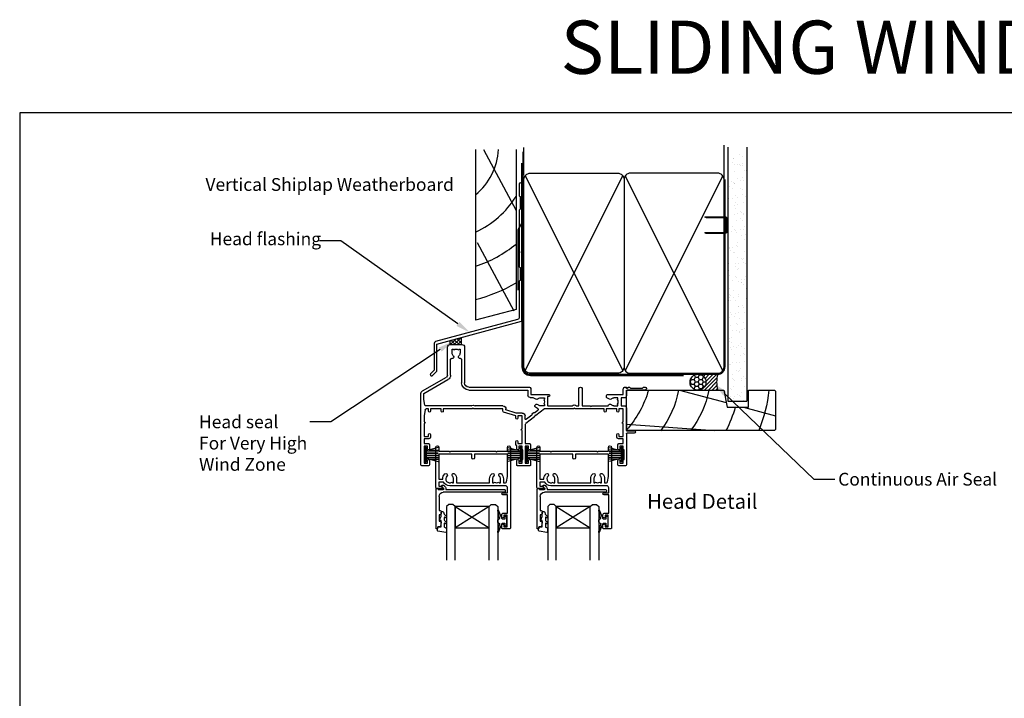
# Model space of a CAD drawing. Units: inches. Extents: x 8938 to 15725, y 3936 to 9471.
# Drawn here: x 14884 to 15347, y 9152 to 9471 of the extents above; entities that cross this region are included whole.
import ezdxf
from ezdxf import colors
from ezdxf.entities.mleader import LeaderData, LeaderLine
from ezdxf.enums import TextEntityAlignment as Align
from ezdxf.math import Vec2, Vec3

# ---------------------------------------------------------------- set-up
doc = ezdxf.new("R2010")
doc.units = ezdxf.units.IN
doc.header["$MEASUREMENT"] = 0
doc.layers.add('Dwelling', color=4, linetype='Continuous')
doc.layers.add('OMEGA WINDOWS AND DOORS', color=7, linetype='Continuous')
doc.styles.add('Arial-Bold', font='arialbd.ttf')
doc.styles.add('arialobs', font='ARIALUNI.TTF', dxfattribs={"height": 6})

# ---------------------------------------------------------------- blocks, each defined once
blk = doc.blocks.new('IGU')
for points in [[(-8, 25.18), (-8, 0), (-9, -1), (-11, -1), (-12, 0), (-12, 25.14)], [(8, 25.14), (8, 0), (9, -1), (11, -1), (12, 0), (12, 25.14)], [(-8, 0), (8, 0), (8, 10), (-8, 10), (-8, 0), (8, 10), (8, 0), (-8, 10)]]:
    blk.add_lwpolyline(points)
blk = doc.blocks.new('A$C738818A3')
at = {"color": 4}
for p, q in [((-45.8, 46.4), (45.8, 0.6)), ((45.8, 46.4), (-45.8, 0.6))]:
    blk.add_line(p, q, dxfattribs=at)
blk.add_lwpolyline([(44, 47, -0.414214), (47, 44), (47, 3, -0.414214), (44, 0), (-44, 0, -0.414214), (-47, 3), (-47, 44, -0.414214), (-44, 47)], format="xyb", close=True)
blk = doc.blocks.new('35816')
for points in [[(-31.6, -22), (-31.6, -20), (-30.6, -20, 0.221695), (-30.29, -19.86), (-29.85, -19.33, 0.637071), (-30, -19), (-32.6, -19, 0.41421), (-33, -19.4), (-33, -38.3, 1), (-31.6, -38.3), (-31.6, -36.5), (-26.9, -36.5), (-26.5, -36.1), (-26.1, -36.5), (-4.9, -36.5), (-4.5, -36.1), (-4.1, -36.5), (0.6, -36.5), (0.6, -38.3, 1), (2, -38.3), (2, -0.4, 0.414215), (1.6, 0), (-1.6, 0, 0.414214), (-2, -0.4), (-2, -1.75, 1), (-1, -1.75), (-1, -1), (0.5, -1), (0.5, -6.4), (-1, -6.4), (-1, -5.7, 1), (-2, -5.7), (-2, -6.6, 0.414214), (-1.2, -7.4), (0.7, -7.4), (0.7, -16), (-1.5, -16, 1), (-1.5, -17), (0.7, -17), (0.7, -19.25, -0.414212), (-0.3, -20.25), (-26.5, -20.25, 0.279739), (-29.38, -22)], [(-7.75, -23.5, 0.201058), (-6.78, -25.82, 1), (-5.8, -24.82, -0.201058), (-6.35, -23.5), (-6.35, -21.65), (-5.8, -21.65), (-5.56, -21.98, -0.315299), (-3.44, -21.98), (-3.2, -21.65), (-2.65, -21.65), (-2.65, -23.5, -0.201058), (-3.2, -24.82, 1), (-2.22, -25.82, 0.201058), (-1.25, -23.5), (-1.25, -21.65), (-0.32, -21.65, -0.366631), (0.17, -22.07), (0.6, -24.65), (0.6, -35.1), (-14.85, -35.1), (-14.85, -33.42, 1), (-16.15, -33.42), (-16.15, -35.1), (-31.6, -35.1), (-31.6, -23.4), (-29.75, -23.4, 0.209075), (-28.78, -25.82, 1), (-27.8, -24.82, -0.920134), (-25.44, -21.98), (-25.2, -21.65), (-24.65, -21.65), (-24.65, -23.5, -0.201058), (-25.2, -24.82, 1), (-24.22, -25.82, 0.201058), (-23.25, -23.5), (-23.25, -21.65), (-7.75, -21.65)]]:
    blk.add_lwpolyline(points, format="xyb", close=True)
blk = doc.blocks.new('35805')
for p, q in [((-36.58, 36.6), (-36.58, 2.98)), ((-32.97, 37), (-36.18, 37)), ((-35.07, 27.8), (-35.07, 35.7)), ((-35.07, 35.7), (-33.57, 35.7)), ((-33.57, 35.7), (-33.57, 34.5)), ((-32.57, 34.5), (-32.57, 36.6)), ((8.43, 36.6), (8.43, 34.5)), ((14.53, 37), (8.82, 37)), ((9.43, 34.5), (9.43, 35.7)), ((9.43, 35.7), (10.92, 35.7)), ((10.92, 35.7), (10.92, 34.2)), ((11.12, 34), (11.32, 34)), ((11.32, 34), (11.32, 29.5)), ((12.43, 27.8), (12.43, 35.7)), ((12.43, 35.7), (13.93, 35.7)), ((13.93, 35.7), (13.93, 34.5)), ((14.93, 34.5), (14.93, 36.6)), ((55.92, 36.6), (55.92, 34.5)), ((59.53, 37), (56.32, 37)), ((56.92, 34.5), (56.92, 35.7)), ((56.92, 35.7), (58.42, 35.7)), ((58.42, 35.7), (58.42, 34.2)), ((58.62, 34), (58.82, 34)), ((58.82, 34), (58.82, 29.5)), ((59.92, 21.9), (59.92, 36.6)), ((-33.57, 27.8), (-35.07, 27.8)), ((-33.57, 29), (-33.57, 27.8)), ((-32.57, 27.1), (-32.57, 29)), ((8.43, 29), (8.43, 27.54)), ((9.43, 27.8), (9.43, 29)), ((10.92, 27.8), (9.43, 27.8)), ((10.92, 29.3), (10.92, 27.8)), ((11.32, 29.5), (11.12, 29.5)), ((13.93, 27.8), (12.43, 27.8)), ((13.93, 29), (13.93, 27.8)), ((14.93, 27.1), (14.93, 29)), ((55.92, 29), (55.92, 27.1)), ((56.92, 27.8), (56.92, 29)), ((58.42, 27.8), (56.92, 27.8)), ((58.42, 29.3), (58.42, 27.8)), ((58.82, 29.5), (58.62, 29.5)), ((-35.07, 24.3), (-35.07, 26.6)), ((-35.07, 26.6), (-33.07, 26.6)), ((-32.87, 24.3), (-35.07, 24.3)), ((-35.07, 17.2), (-35.07, 23.3)), ((-35.07, 23.3), (-33.07, 23.3)), ((-33.07, 23.3), (-33.07, 22.3)), ((-32.07, 22.3), (-32.07, 23.5)), ((7.92, 26.8), (7.92, 25.6)), ((8.93, 25.6), (8.93, 26.6)), ((8.93, 26.6), (10.92, 26.6)), ((10.92, 26.6), (10.92, 20.5)), ((12.43, 17.59), (12.43, 26.6)), ((12.43, 26.6), (14.43, 26.6)), ((55.42, 23.5), (55.42, 22.3)), ((58.42, 24.3), (56.22, 24.3)), ((56.42, 26.6), (58.42, 26.6)), ((56.42, 22.3), (56.42, 23.3)), ((56.42, 23.3), (58.42, 23.3)), ((58.42, 26.6), (58.42, 24.3)), ((58.42, 23.3), (58.42, 17.2)), ((10.92, 19.7), (10.92, 13.6)), ((59.92, 9.8), (59.92, 20.6)), ((59.92, 20.6), (63.63, 20.6)), ((63.63, 21.6), (60.22, 21.6)), ((-35.07, 13.3), (-35.07, 16.4)), ((7.92, 14.6), (7.92, 13.6)), ((8.93, 13.6), (8.93, 14.6)), ((12.32, 14.83), (12.32, 13.6)), ((16.78, 13.94), (12.62, 17.2)), ((15.46, 13.2), (12.97, 15.14)), ((16.85, 13.38), (16.78, 13.94)), ((58.42, 16.4), (58.42, 10.3)), ((-34.64, 10.72), (-35.07, 13.3)), ((-33.07, 10.3), (-34.15, 10.3)), ((-33.07, 11.3), (-33.07, 10.3)), ((-32.07, 10.3), (-32.07, 11.3)), ((-27.07, 10.3), (-32.07, 10.3)), ((-27.07, 11.3), (-27.07, 10.3)), ((-26.07, 10.3), (-26.07, 11.3)), ((-12.47, 10.3), (-26.07, 10.3)), ((-12.08, 9.9), (-12.47, 10.3)), ((-11.68, 10.3), (-12.08, 9.9)), ((1.93, 10.3), (-11.68, 10.3)), ((1.93, 11.3), (1.93, 10.3)), ((7.92, 13.6), (2.27, 11.78)), ((8.15, 12.2), (3.32, 10.64)), ((3.32, 10.64), (3.32, 10.3)), ((10.92, 12.2), (8.15, 12.2)), ((10.92, 13.6), (8.93, 13.6)), ((17.41, 13.45), (16.85, 13.38)), ((18.31, 10.97), (17.01, 11.99)), ((21.45, 10.3), (17.41, 13.45)), ((35.03, 10.3), (21.45, 10.3)), ((35.42, 9.9), (35.03, 10.3)), ((35.82, 10.3), (35.42, 9.9)), ((49.42, 10.3), (35.82, 10.3)), ((49.42, 11.3), (49.42, 10.3)), ((50.42, 10.3), (50.42, 11.3)), ((55.42, 10.3), (50.42, 10.3)), ((55.42, 11.3), (55.42, 10.3)), ((56.42, 10.3), (56.42, 11.3)), ((58.42, 10.3), (56.42, 10.3)), ((-34.74, 8.48), (-35.18, 5.9)), ((-35.18, 5.9), (-35.18, 3.03)), ((-13.05, 8.9), (-34.25, 8.9)), ((1.93, 8.9), (-11.1, 8.9)), ((14.68, 4.9), (16.02, 4.9)), ((16.02, 4.9), (17.52, 5.76)), ((21.42, 8.8), (19.57, 8.8)), ((19.57, 5.1), (21.42, 5.1)), ((21.09, 8.01), (21.42, 8.25)), ((21.42, 5.65), (21.09, 5.89)), ((21.42, 8.25), (21.42, 8.8)), ((21.42, 5.1), (21.42, 5.65)), ((22.82, 4.5), (22.82, 8.6)), ((23.02, 8.8), (34.41, 8.8)), ((36.44, 8.8), (37.63, 8.8)), ((37.63, 8.8), (37.63, 0.75)), ((39.13, 0.75), (39.13, 8.8)), ((39.13, 8.8), (42.92, 8.8)), ((42.92, 8.8), (43.32, 9.2)), ((43.32, 9.2), (43.72, 8.8)), ((43.72, 8.8), (51.43, 8.8)), ((50.57, 4.7), (50.57, 3.9)), ((52.02, 5.76), (50.78, 5.04)), ((54.07, 8.8), (55.92, 8.8)), ((55.92, 5.1), (54.07, 5.1)), ((55.92, 8.25), (55.59, 8.01)), ((55.59, 5.89), (55.92, 5.65)), ((55.92, 8.8), (55.92, 8.25)), ((55.92, 5.65), (55.92, 5.1)), ((57.42, 5.1), (57.42, 8.8)), ((57.42, 8.8), (58.92, 8.8)), ((58.92, 5.1), (57.42, 5.1)), ((-35.93, 1.85), (-24.57, -4.7)), ((-35.18, 3.03), (-23.88, -3.49)), ((-14.07, 1.4), (13.68, 1.4)), ((-14.07, 0), (14.07, 0)), ((13.68, 1.4), (13.68, 3.9)), ((15.07, 1), (15.07, 3.5)), ((15.07, 3.5), (23.42, 3.5)), ((23.42, 4.5), (22.82, 4.5)), ((50.97, 3.5), (58.42, 3.5)), ((58.42, 3.5), (58.42, 1)), ((59.92, 1.8), (59.92, 4.1)), ((59.92, 0), (59.92, 0.45)), ((60.27, 0.59), (60.86, 0)), ((68.72, 1.4), (60.32, 1.4)), ((61.32, 0), (61.92, 0.6)), ((61.92, 0.6), (67.42, 0.6)), ((67.42, 0.6), (68.03, 0)), ((-17.48, -12.95), (-17.48, -2)), ((-16.07, -18.7), (-16.07, -2)), ((59.42, 0), (59.92, 0)), ((60.86, 0), (61.32, 0)), ((68.03, 0), (68.72, 0)), ((-24.08, -5.57), (-24.08, -18.7)), ((-22.68, -5.57), (-22.68, -12.87)), ((-21.93, -16), (-21.93, -17.85)), ((-21.93, -17.85), (-21.37, -17.85)), ((-21.37, -17.85), (-21.14, -17.52)), ((-19.01, -17.52), (-18.78, -17.85)), ((-18.78, -17.85), (-18.23, -17.85)), ((-18.23, -17.85), (-18.23, -16)), ((-22.78, -20), (-17.38, -20))]:
    blk.add_line(p, q)
for centre, radius, start, end in [((-36.18, 36.6), 0.4, 90, 180), ((-33.07, 34.5), 0.5, 180, 0), ((-32.97, 36.6), 0.4, 0, 90), ((8.82, 36.6), 0.4, 90, 180), ((8.93, 34.5), 0.5, 180, 0), ((11.12, 34.2), 0.2, 180, 270), ((14.43, 34.5), 0.5, 180, 0), ((14.53, 36.6), 0.4, 0, 90), ((56.32, 36.6), 0.4, 90, 180), ((56.42, 34.5), 0.5, 180, 0), ((58.62, 34.2), 0.2, 180, 270), ((59.53, 36.6), 0.4, 0, 90), ((-33.07, 29), 0.5, 0, 180), ((8.93, 29), 0.5, 0, 180), ((11.12, 29.3), 0.2, 90, 180), ((14.43, 29), 0.5, 0, 180), ((56.42, 29), 0.5, 0, 180), ((58.62, 29.3), 0.2, 90, 180), ((-33.07, 27.1), 0.5, 270, 0), ((-32.87, 23.5), 0.8, 360, 90), ((8.73, 26.8), 0.8, 112.0243, 180), ((8.43, 25.6), 0.5, 180, 0), ((14.43, 27.1), 0.5, 270, 360), ((56.22, 23.5), 0.8, 90, 180), ((56.42, 27.1), 0.5, 180, 270), ((-32.57, 22.3), 0.5, 180, 0), ((10.92, 20.1), 0.4, 90, 270), ((55.92, 22.3), 0.5, 180, 0), ((60.22, 21.9), 0.3, 180, 270), ((63.63, 21.1), 0.5, 270, 90), ((-35.07, 16.8), 0.4, 270, 90), ((8.43, 14.6), 0.5, 0, 180), ((12.72, 14.83), 0.4, 52, 180), ((12.93, 17.59), 0.5, 180, 232), ((58.42, 16.8), 0.4, 90, 270), ((-34.15, 10.8), 0.5, 189.4623, 270), ((-32.57, 11.3), 0.5, 0, 180), ((-26.57, 11.3), 0.5, 0, 180), ((2.42, 11.3), 0.5, 107.8827, 180), ((1.93, 10.3), 1.4, 270, 0), ((10.92, 13.6), 1.4, 270, 0), ((16.85, 13.38), 1.4, 187.5847, 276.4153), ((17.73, 8.85), 0.8, 134.1942, 314.1942), ((19.57, 6.95), 3.45, 113.391, 134.1942), ((18.01, 10.58), 0.5, 293.391, 52), ((49.92, 11.3), 0.5, 0, 180), ((55.92, 11.3), 0.5, 0, 180), ((58.92, 9.8), 1, 270, 0), ((-34.25, 8.4), 0.5, 90, 170.5377), ((-12.08, 9.9), 1.4, 225.5847, 314.4153), ((14.68, 3.9), 1, 90, 180), ((17.82, 5.24), 0.6, 44.1758, 120), ((19.57, 6.95), 1.85, 224.1758, 270), ((19.57, 6.95), 1.85, 90, 134.1942), ((19.57, 6.95), 1.85, 325, 35), ((23.02, 8.6), 0.2, 90, 180), ((35.42, 9.9), 1.5, 227.1666, 312.8334), ((50.97, 4.7), 0.4, 120, 180), ((52.23, 8.85), 0.8, 183.5833, 314.1942), ((52.32, 5.24), 0.6, 44.1758, 120), ((54.07, 6.95), 1.85, 224.1758, 270), ((54.07, 6.95), 1.85, 90, 134.1942), ((54.07, 6.95), 1.85, 325, 35), ((58.92, 4.1), 1, 0, 90), ((-35.28, 2.98), 1.3, 180, 240), ((-14.07, -2), 3.4, 90, 180), ((14.07, 1), 1, 270, 360), ((23.42, 4), 0.5, 270, 90), ((38.38, 0.75), 0.75, 180, 0), ((50.97, 3.9), 0.4, 180, 270), ((59.42, 1), 1, 180, 270), ((60.32, 1.8), 0.4, 180, 270), ((60.12, 0.45), 0.2, 45, 180), ((68.72, 0.7), 0.7, 270, 90), ((-25.08, -5.57), 2.4, 0, 60), ((-14.07, -2), 2, 90, 180), ((-25.08, -5.57), 1, 360, 60), ((-22.18, -12.87), 0.5, 180, 278.8499), ((-21.98, -14.15), 0.8, 315.8058, 98.8499), ((-18.23, -14.17), 0.75, 78.463, 224.6398), ((-17.98, -12.95), 0.5, 258.463, 360), ((-20.08, -16), 1.85, 135.8058, 180), ((-20.08, -16), 1.85, 235, 305), ((-20.08, -16), 1.85, 0, 44.6398), ((-22.78, -18.7), 1.3, 180, 270), ((-17.38, -18.7), 1.3, 270, 360)]:
    blk.add_arc(centre, radius, start, end)
blk = doc.blocks.new('35802A')
for p, q in [((0, 18.8), (0, 0.3)), ((0.5, 19), (0.2, 19)), ((0.7, 18.2), (0.7, 18.8)), ((1.82, 18), (0.9, 18)), ((1.4, 12.4), (1.4, 15.4)), ((1.4, 15.4), (2.08, 15.4)), ((2.38, 15.78), (2.02, 17.83)), ((2.38, 15.7), (2.38, 15.78)), ((1.88, 12.4), (1.4, 12.4)), ((1.4, 10.4), (1.88, 10.4)), ((1.4, 3.8), (1.4, 10.4)), ((2.38, 10.9), (2.38, 11.91)), ((0.3, 0), (0.7, 0)), ((1, 0.3), (1, 0.5)), ((1, 0.5), (3.32, 0.5)), ((3.55, 0.01), (2.7, -1.01)), ((32.1, 1.8), (3.4, 1.8)), ((4.65, 0.2), (4.65, 0.5)), ((4.65, 0.5), (32.1, 0.5)), ((32.5, 0.9), (32.5, 1.4)), ((2.93, -1.5), (3.45, -1.5)), ((3.68, -1.39), (4.37, -0.57))]:
    blk.add_line(p, q)
for centre, radius, start, end in [((0.2, 18.8), 0.2, 90, 180), ((0.5, 18.8), 0.2, 359.9999, 90), ((0.9, 18.2), 0.2, 180, 270), ((1.82, 17.8), 0.2, 9.9886, 90), ((2.08, 15.7), 0.3, 270, 359.9972), ((1.88, 11.9), 0.5, 0.638, 90.053), ((1.88, 10.9), 0.5, 270.0002, 359.9905), ((0.3, 0.3), 0.3, 180, 270), ((0.7, 0.3), 0.3, 270, 360), ((3.4, 3.8), 2, 180, 270), ((3.32, 0.2), 0.3, 320, 90), ((3.45, 0.2), 1.2, 320, 0), ((32.1, 1.4), 0.4, 360, 90), ((32.1, 0.9), 0.4, 270, 0), ((2.93, -1.2), 0.3, 140, 270), ((3.45, -1.2), 0.3, 270, 320)]:
    blk.add_arc(centre, radius, start, end)
blk = doc.blocks.new('9010331')
for p, q in [((-6.5, 3.29), (-0.75, 1.75)), ((-2.21, 2.14), (-6.5, 2.14)), ((-0.75, 1.3), (-6.5, 1.3)), ((-0.75, 0.46), (-6.5, 0.46)), ((-0.75, 3.45), (-0.75, -3.45)), ((-0.75, 3.45), (-0.25, 3.45)), ((-0.5, 3.45), (-0.5, -3.45)), ((-0.25, 3.45), (-0.25, -3.45)), ((-0.75, -0.46), (-6.5, -0.46)), ((-0.75, -1.3), (-6.5, -1.3)), ((-0.75, -1.75), (-6.5, -3.29)), ((-2.21, -2.14), (-6.5, -2.14)), ((-0.25, -3.45), (-0.75, -3.45))]:
    blk.add_line(p, q)
blk = doc.blocks.new('9010100')
blk.add_lwpolyline([(1, -1), (2.29, -1), (4.02, -5.11, 0.929342), (4.49, -4.95), (3.5, -1.08), (4.5, -0.5), (4.5, 0.5), (3.47, 1.09), (4.46, 4.94, 0.929342), (3.99, 5.1), (2.27, 1), (1, 1), (1, 2.25), (0, 2.25), (0, -2.25), (1, -2.25)], format="xyb", close=True)
blk = doc.blocks.new('9010225r')
at = {"flags": 128}
blk.add_lwpolyline([(-3.2, -0.02, 0.270458), (-3.33, 0.2), (-3.95, 0.55, -0.270458), (-4.2, 0.98), (-4.2, 2.4, -0.460762), (-3.91, 2.65), (-0.21, 2, -0.394143), (0, 1.73), (-0.15, 0), (-1.7, 0), (-1.7, -2.9), (-1.2, -2.9, -0.548683), (-0.97, -3.26), (-1.7, -4.81), (-1.7, -6.69, -0.414214), (-2.2, -7.19), (-2.42, -7.19, -0.339454), (-2.9, -6.82), (-3.13, -5.95, 0.208393), (-3.38, -5.64, -0.091524), (-4.08, -5.09, -0.18159), (-4.2, -4.76), (-4.2, -4.36, -0.700996), (-3.85, -4.23, 0.090479), (-3.5, -4.52, 0.574104), (-3.2, -4.34), (-3.2, -3.3, 0.265997), (-3.45, -2.86, -0.130215), (-4.13, -2.17, -0.131236), (-4.2, -1.92), (-4.2, -1.58, -0.723229), (-3.84, -1.46, 0.088694), (-3.51, -1.77, 0.596286), (-3.2, -1.61), (-3.2, -0.02)], format="xyb", dxfattribs=at)
blk = doc.blocks.new('FLASH40')
blk.add_lwpolyline([(42.27, 84.36), (42.27, 78.36), (41.88, 77.97, 0.198912), (41.82, 77.83), (41.82, 51.5, 0.198912), (41.88, 51.36), (42.27, 50.97), (42.27, 44.97), (41.88, 44.57, 0.198912), (41.82, 44.43), (41.82, 27.49, -0.339454), (41.08, 26.52), (2.56, 16.2, 0.339454), (1.82, 15.23), (1.82, 2.7), (0.23, 1.1, 0.414214), (0.23, 0.22, 0.414214), (1.11, 0.22), (3.01, 2.12, 0.198912), (3.07, 2.26), (3.07, 15.04), (42.92, 25.72, 0.339454), (43.07, 25.91), (43.07, 57.78, 0.198912), (43.01, 57.92), (42.67, 58.26), (43.01, 58.6, 0.198912), (43.07, 58.75), (43.07, 90.14, 0.414214), (42.44, 90.76, 0.414214), (41.82, 90.14), (41.82, 84.9, 0.198912), (41.88, 84.75)], format="xyb", close=True)
blk = doc.blocks.new('liner 70')
for p, q in [((0, 15.87), (41.44, 19)), ((54.86, 8), (70, 12.04)), ((24.89, 0), (46.78, 5.84))]:
    blk.add_line(p, q)
blk.add_lwpolyline([(70, 18.5), (69.5, 19), (0, 19), (0, 0), (45.64, 0), (47.2, 8), (57.2, 8), (57.2, 0), (69.5, 0), (70, 0.5)], close=True)
for centre, radius, start, end in [((-35.78, -13.1), 47.85, 15.8918, 41.6005), ((-18.91, -7.89), 44, 10.3361, 37.6793), ((-4.73, -7.91), 44, 10.3534, 37.7008), ((-4.73, -7.91), 58, 15.9185, 27.6407), ((-4.73, -7.91), 72, 6.3054, 21.9451)]:
    blk.add_arc(centre, radius, start, end)

msp = doc.modelspace()

# ---------------------------------------------------------------- hatches: boundary and pattern name
at = {"layer": 'Dwelling'}
h = msp.add_hatch(dxfattribs=at)
h.set_pattern_fill('AR-SAND', color=256, scale=3, style=0)
h.set_pattern_definition([(37.5, (14855.2777, 9338.836), (-0.18898, 5.78047), [0, -4.56, 0, -5.1, 0, -4.875]), (7.5, (14855.278, 9338.836), (5.30933, 8.46644), [0, -2.46, 0, -4.11, 0, -1.575]), (327.5, (14851.5877, 9338.836), (9.342426, 0.01698), [0, -1.5, 0, -5.4, 0, -7.05]), (317.5, (14851.588, 9338.836), (9.01838, 2.63303), [0, -0.75, 0, -3.54, 0, -4.05])])
h.paths.add_polyline_path([(15225.53, 9407.46), (15216.71, 9407.46), (15216.71, 9291.16), (15225.53, 9291.16)])
at = {"layer": 'OMEGA WINDOWS AND DOORS'}
h = msp.add_hatch(dxfattribs=at)
h.set_pattern_fill('ANSI37', color=256, scale=10, style=0)
h.set_pattern_definition([(45, (14904.5379, 11911.4203), (-0.8838835, 0.8838835), []), (135, (14904.5379, 11911.4203), (-0.8838835, -0.8838835), [])])
h.paths.add_polyline_path([(15091.61, 9321.21), (15086.21, 9319.77), (15086.21, 9317.86), (15091.61, 9317.86)])
at = {"layer": 'OMEGA WINDOWS AND DOORS', "ltscale": 3}
h = msp.add_hatch(dxfattribs=at)
h.set_pattern_fill('HONEY', color=256, scale=10, style=0)
h.set_pattern_definition([(360, (15199.651, 9297.1121), (1.875, 1.08253), [1.25, -2.5]), (120, (15199.651, 9297.1121), (-1.875, 1.08253), [1.25, -2.5]), (60, (15199.651, 9297.1121), (1e-15, 2.16506), [-2.5, 1.25])])
edge = h.paths.add_edge_path()
edge.add_arc((15202.65, 9300.11), 3.75, -90, 270)
at = {"layer": 'OMEGA WINDOWS AND DOORS', "ltscale": 0.2}
h = msp.add_hatch(dxfattribs=at)
h.set_pattern_fill('ANSI31', color=256, scale=10)
h.set_pattern_definition([(45, (15202.651, 9303.862), (-0.88388, 0.88388), [])])
h.paths.add_polyline_path([(15211.9, 9296.36, -0.133333), (15211.9, 9303.86), (15202.65, 9303.86, -1), (15202.65, 9296.36)])

# ---------------------------------------------------------------- linework, layer by layer
msp.add_lwpolyline([(14884.02, 8832.65), (15725.02, 8832.65), (15725.02, 9426.65), (14884.02, 9426.65)], close=True)
at = {"layer": 'Dwelling'}
for p, q in [((15098.19, 9409.46), (15098.19, 9329.22)), ((15101.82, 9409.46), (15117.19, 9380.76)), ((15117.19, 9409.46), (15117.19, 9334.31)), ((15120.9, 9397.36), (15120.9, 9410.36)), ((15214.9, 9395.36), (15214.9, 9411.56)), ((15216.71, 9410.66), (15216.71, 9291.16)), ((15225.53, 9410.66), (15225.53, 9291.16)), ((15098.94, 9365.83), (15116.14, 9333.7)), ((15117.19, 9334.31), (15098.19, 9329.22)), ((15216.71, 9291.16), (15225.53, 9291.16))]:
    msp.add_line(p, q, dxfattribs=at)
at = {"layer": 'Dwelling', "ltscale": 8}
msp.add_lwpolyline([(15120.4, 9408.36), (15120.4, 9307.36, 0.414214), (15123.9, 9303.86), (15211.9, 9303.86, 0.414214), (15215.4, 9307.36), (15215.4, 9395.36), (15215.4, 9395.36), (15215.4, 9395.36)], format="xyb", dxfattribs=at)
at = {"layer": 'Dwelling', "ltscale": 3}
msp.add_lwpolyline([(15118.2, 9343.45), (15118.2, 9371.75), (15119.9, 9374.7), (15119.9, 9403)], dxfattribs=at)
msp.add_lwpolyline([(15119.9, 9398.36), (15119.9, 9307.36, 0.414214), (15123.9, 9303.36), (15195.9, 9303.36)], format="xyb", dxfattribs=at)
at = {"layer": 'Dwelling'}
msp.add_lwpolyline([(15215.9, 9371.04), (15215.9, 9376.89, 0.414214), (15215.4, 9377.39), (15206.64, 9377.39), (15205.87, 9377.64, -0.414214), (15206.12, 9377.89), (15215.4, 9377.89, -0.414214), (15216.4, 9376.89), (15216.4, 9371.04, -0.414214), (15215.4, 9370.04), (15206.8, 9370.04, -0.07869), (15206.49, 9370.09), (15205.87, 9370.29, -0.414214), (15206.12, 9370.54), (15215.4, 9370.54, 0.414214)], format="xyb", close=True, dxfattribs=at)
msp.add_lwpolyline([(15215.9, 9371.04), (15215.9, 9376.89, 0.414214), (15215.4, 9377.39), (15206.64, 9377.39), (15205.87, 9377.64, -0.414214), (15206.12, 9377.89), (15215.4, 9377.89, -0.414214), (15216.4, 9376.89), (15216.4, 9371.04, -0.414214), (15215.4, 9370.04), (15206.8, 9370.04, -0.07869), (15206.49, 9370.09), (15205.87, 9370.29, -0.414214), (15206.12, 9370.54), (15215.4, 9370.54, 0.414214)], format="xyb", close=True, dxfattribs=at)
for radius, start, end in [(29.33, 309.2488, 357.0247), (44.33, 294.7456, 327.9111), (59.33, 288.2253, 309.2729), (74.33, 284.456, 300.3489)]:
    msp.add_arc((15079.63, 9410.98), radius, start, end, dxfattribs=at)
at = {"layer": 'OMEGA WINDOWS AND DOORS'}
for p, q in [((15086.21, 9317.86), (15086.21, 9319.77)), ((15091.61, 9317.86), (15091.61, 9321.21)), ((15086.21, 9317.86), (15091.6, 9317.86))]:
    msp.add_line(p, q, dxfattribs=at)
at = {"layer": 'OMEGA WINDOWS AND DOORS', "ltscale": 0.2}
for p, q in [((15202.65, 9303.86), (15211.9, 9303.86)), ((15202.65, 9296.36), (15211.9, 9296.36))]:
    msp.add_line(p, q, dxfattribs=at)
msp.add_circle((15202.65, 9300.11), 3.75, dxfattribs=at)
msp.add_arc((15225.71, 9300.11), 14.31, 164.8107, 195.1893, dxfattribs=at)

# ---------------------------------------------------------------- block references
at = {"layer": 'Dwelling'}
msp.add_blockref('FLASH40', (15076.83, 9303.03), dxfattribs=at)
at = {"layer": 'Dwelling', "rotation": 90}
msp.add_blockref('A$C738818A3', (15167.9, 9351.36), dxfattribs=at)
at = {"layer": 'Dwelling', "xscale": -1, "rotation": 270}
msp.add_blockref('A$C738818A3', (15167.9, 9351.36), dxfattribs=at)
at = {"layer": 'OMEGA WINDOWS AND DOORS', "xscale": -1, "rotation": 180}
for name, p in [('35805', (15109.09, 9297.86)), ('liner 70', (15169.11, 9296.36)), ('35816', (15112.51, 9231.21)), ('35816', (15160.01, 9231.21)), ('35802A', (15079.62, 9250.21)), ('35802A', (15127.12, 9250.21))]:
    msp.add_blockref(name, p, dxfattribs=at)
at = {"layer": 'OMEGA WINDOWS AND DOORS', "xscale": -1}
for p in [(15074.17, 9266.11), (15121.67, 9266.11)]:
    msp.add_blockref('9010331', p, dxfattribs=at)
at = {"layer": 'OMEGA WINDOWS AND DOORS'}
for p in [(15119.86, 9266.11), (15167.36, 9266.11)]:
    msp.add_blockref('9010331', p, dxfattribs=at)
at = {"layer": 'OMEGA WINDOWS AND DOORS', "rotation": 180}
for name, p in [('IGU', (15096.55, 9241.66)), ('IGU', (15144.05, 9241.66)), ('9010225r', (15080.28, 9232.17)), ('9010100', (15112.91, 9234.81)), ('9010225r', (15127.78, 9232.17)), ('9010100', (15160.41, 9234.81))]:
    msp.add_blockref(name, p, dxfattribs=at)

# ---------------------------------------------------------------- texts
at = {"layer": 'OMEGA WINDOWS AND DOORS', "ltscale": 10, "style": 'Arial-Bold'}
msp.add_text('Head Detail', height=7, dxfattribs=at).set_placement((15204.67, 9243.23), align=Align.MIDDLE)
at = {"layer": 'OMEGA WINDOWS AND DOORS', "ltscale": 0.2, "insert": (15138.13, 9470.06), "char_height": 25, "width": 387.5066, "attachment_point": 1, "style": 'arialobs'}
msp.add_mtext('SLIDING WINDOW', dxfattribs=at)
at = {"layer": 'OMEGA WINDOWS AND DOORS', "ltscale": 10, "insert": (14971.29, 9396.06), "char_height": 6, "attachment_point": 1, "style": 'arialobs'}
msp.add_mtext('Vertical Shiplap Weatherboard', dxfattribs=at)

# ---------------------------------------------------------------- leaders
at = {"layer": 'OMEGA WINDOWS AND DOORS', "ltscale": 0.2}
ml = msp.add_multileader_mtext('Standard', dxfattribs=at)
ml.set_content('Head flashing', color=256, style='arialobs')
ml.set_leader_properties(color=2)
ml.build(insert=Vec2(0, 0))
ml.multileader.update_dxf_attribs({"dogleg_length": 10, "arrow_head_size": 7})
ctx = ml.context
ctx.base_point, ctx.char_height, ctx.arrow_head_size, ctx.landing_gap_size, ctx.plane_origin = Vec3(14989.3, 9366.63), 6, 7, 1.5, Vec3(14974.72, 9209.29)
notes = []
notes.append((ctx, [(0, (1, 1, 0), (15034.87, 9366.63), (-1, 0), 10, [(0, [(15095.56, 9323.46)], 0, [])])]))
ctx.mtext.insert, ctx.mtext.width, ctx.mtext.flow_direction = Vec3(14973.33, 9370.51), 56.9955, 5
ml = msp.add_multileader_mtext('Standard', dxfattribs=at)
ml.set_content('Head seal\\PFor Very High\\PWind Zone', color=256, style='arialobs')
ml.set_leader_properties(color=2)
ml.build(insert=Vec2(0, 0))
ml.multileader.update_dxf_attribs({"dogleg_length": 10, "arrow_head_size": 7})
ctx = ml.context
ctx.base_point, ctx.char_height, ctx.arrow_head_size, ctx.landing_gap_size, ctx.plane_origin = Vec3(14955.82, 9281.45), 6, 7, 1.5, Vec3(15071.79, 9173.43)
notes.append((ctx, [(0, (1, 1, 0), (15030.25, 9281.45), (-1, 0), 10, [(0, [(15087.44, 9319.33)], 0, [])])]))
ctx.mtext.insert, ctx.mtext.flow_direction = Vec3(14968.27, 9284.5), 5
ml = msp.add_multileader_mtext('Standard', dxfattribs=at)
ml.set_content('Continuous Air Seal', color=256, style='arialobs')
ml.set_leader_properties(color=2)
ml.build(insert=Vec2(0, 0))
ml.multileader.update_dxf_attribs({"dogleg_length": 10, "arrow_head_size": 7})
ctx = ml.context
ctx.base_point, ctx.char_height, ctx.arrow_head_size, ctx.landing_gap_size, ctx.plane_origin = Vec3(15267, 9254.49), 6, 7, 1.5, Vec3(15361.57, 9198.28)
notes.append((ctx, [(1, (1, 1, 0), (15257, 9254.49), (1, 0), 10, [(0, [(15210.26, 9299.56)], 0, [])])]))
ctx.mtext.insert, ctx.mtext.flow_direction = Vec3(15268.5, 9257.54), 5
for ctx, leaders in notes:
    for number, flags, end, landing, length, lines in leaders:
        leader = LeaderData()
        leader.index, (leader.has_last_leader_line, leader.has_dogleg_vector, leader.attachment_direction) = number, flags
        leader.last_leader_point, leader.dogleg_vector, leader.dogleg_length = Vec3(end), Vec3(landing), length
        for number, points, colour, breaks in lines:
            line = LeaderLine()
            line.index, line.vertices, line.color, line.breaks = number, Vec3.list(points), colors.encode_raw_color(colour), breaks
            leader.lines.append(line)
        ctx.leaders.append(leader)

doc.saveas('drawing.dxf')
